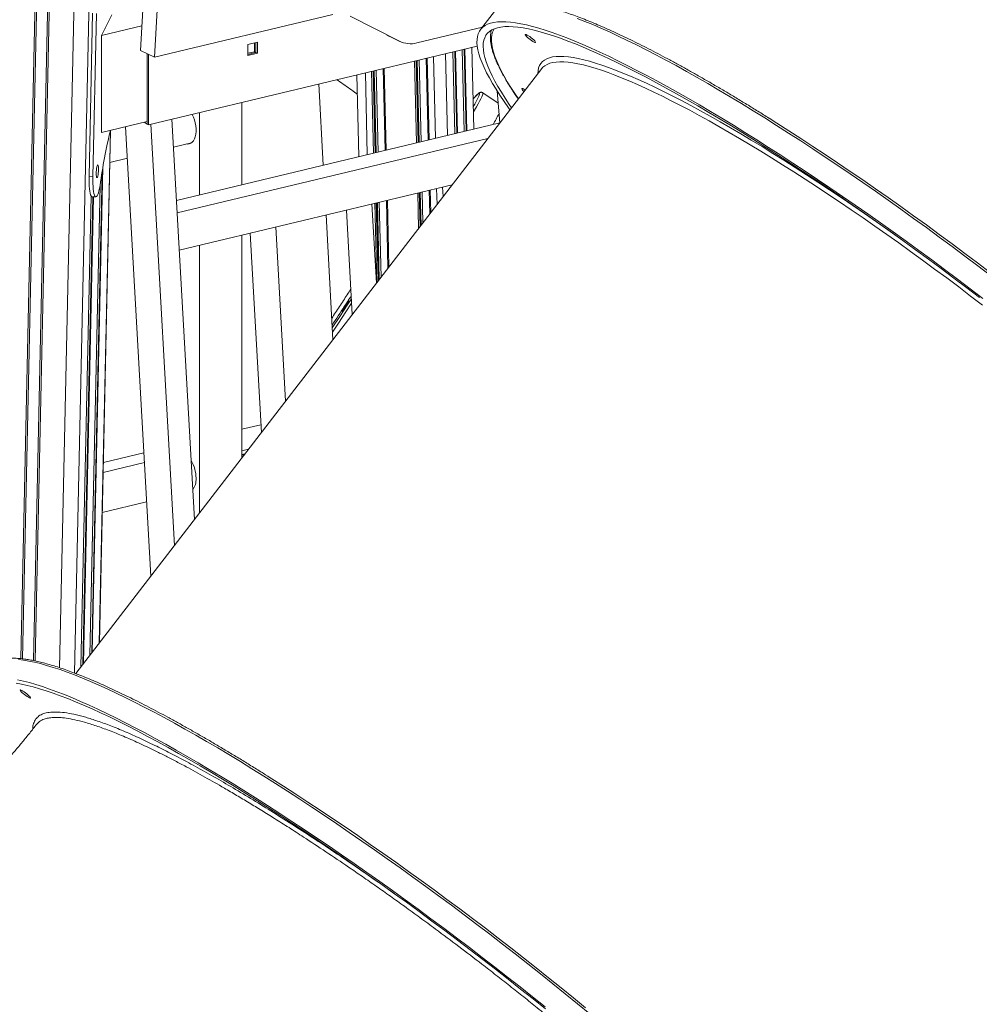
# Model space of a CAD drawing. Units: millimetres. Extents: x -8803 to 20490, y -9674 to 6500.
# Drawn here: x 9967 to 10711, y -6750 to -5987 of the extents above; entities that cross this region are included whole.
import ezdxf

# ---------------------------------------------------------------- set-up
doc = ezdxf.new("R2010")
doc.units = ezdxf.units.MM

msp = doc.modelspace()

# ---------------------------------------------------------------- linework, layer by layer
at = {"color": 8, "linetype": 'Continuous', "lineweight": 15}
for p, q in [((10029.63, -3635.56), (9967.76, -6482.4)), ((10031.05, -3635.64), (9969.18, -6482.57)), ((10039.48, -3635.9), (9977.59, -6483.93)), ((10040.82, -3635.9), (9978.91, -6484.2)), ((10059.9, -3634.81), (9997.86, -6489.49)), ((10071.47, -3633.24), (10009.3, -6493.58)), ((10261.21, -6004.15), (10251.46, -5999.38)), ((10311.38, -6010.27), (10312.88, -6073.64)), ((10311.88, -6010.15), (10313.38, -6073.53)), ((10317.21, -6008.87), (10318.72, -6072.25)), ((10282.67, -6017.14), (10284.17, -6080.52)), ((10287.55, -6015.97), (10289.06, -6079.35)), ((10296.83, -6013.75), (10298.34, -6077.13)), ((10302.53, -6012.38), (10304.04, -6075.76)), ((10304.1, -6012.01), (10305.6, -6075.39)), ((10304.6, -6011.89), (10306.1, -6075.27)), ((10309.81, -6010.64), (10311.32, -6074.02)), ((10249.42, -6025.1), (10250.92, -6088.48)), ((10272.89, -6019.48), (10274.39, -6082.86)), ((10274.05, -6019.21), (10275.55, -6082.59)), ((10274.43, -6019.11), (10275.94, -6082.49)), ((10274.9, -6019), (10276.41, -6082.38)), ((10276.4, -6018.64), (10277.9, -6082.02)), ((10234.75, -6028.62), (10236.26, -6092)), ((10239.64, -6027.45), (10241.14, -6090.83)), ((10240.8, -6027.17), (10242.3, -6090.55)), ((10241.19, -6027.08), (10242.69, -6090.45)), ((10241.66, -6026.96), (10243.16, -6090.34)), ((10243.15, -6026.61), (10244.65, -6089.98)), ((10037.21, -6073.21), (10028.58, -6470.28)), ((10031.34, -6101.85), (10023.18, -6477.3)), ((10030.78, -6105.2), (10022.68, -6477.94)), ((10029.13, -6115.99), (10021.22, -6479.84)), ((10022.25, -6124.14), (10014.32, -6488.79)), ((10023.65, -6124.68), (10015.78, -6486.89)), ((10024.14, -6124.71), (10016.28, -6486.25)), ((10275.31, -6121.7), (10275.97, -6149.23)), ((10276.47, -6121.43), (10277.1, -6147.76)), ((10276.86, -6121.33), (10277.48, -6147.27)), ((10277.33, -6121.22), (10277.93, -6146.68)), ((10278.82, -6120.86), (10279.39, -6144.79)), ((10285.09, -6119.36), (10285.51, -6136.85)), ((10289.98, -6118.19), (10290.28, -6130.66)), ((10242.07, -6129.67), (10243.53, -6191.33)), ((10243.23, -6129.39), (10244.66, -6189.86)), ((10243.61, -6129.3), (10245.04, -6189.37)), ((10244.08, -6129.18), (10245.5, -6188.77)), ((10245.58, -6128.83), (10246.95, -6186.88)), ((10251.84, -6127.32), (10253.07, -6178.95)), ((10141.04, -6324.33), (10138.98, -6324.82))]:
    msp.add_line(p, q, dxfattribs=at)
at = {"color": 7, "linetype": 'Continuous', "lineweight": 15}
for p, q in [((10108.05, -5127.56), (10060.59, -6011.23)), ((10118.95, -5132.88), (10071.48, -6016.55)), ((10020.67, -6109.06), (10023.42, -5982.48)), ((10023.62, -6109.24), (10026.37, -5982.66)), ((10038.42, -5983.6), (10033.09, -5993.94)), ((10071.48, -6016.55), (10209.67, -5983.46)), ((10223.07, -5984.81), (10261.21, -6004.15)), ((10334.87, -5981.03), (10324.04, -5995.1)), ((10061.61, -5992.19), (10030.29, -5999.69)), ((10033.15, -5994.15), (10030.29, -5999.69)), ((10033.09, -5993.94), (10033.09, -5994.27)), ((10033.09, -5994.15), (10033.15, -5994.15)), ((10274.61, -6005.5), (10325.4, -5993.33)), ((10030.29, -5999.69), (10030.29, -6074.87)), ((10251.69, -5999.5), (10261.44, -6004.26)), ((10066.71, -6068.86), (10321.47, -6007.85)), ((10151.11, -6004.95), (10143.73, -6006.72)), ((10143.73, -6006.72), (10143.73, -6015.18)), ((10148.81, -6005.5), (10148.81, -6012.29)), ((10149.96, -6012.85), (10149.96, -6005.23)), ((10151.11, -6013.41), (10151.11, -6004.95)), ((10318.89, -6072.21), (10317.38, -6008.83)), ((10071.48, -6016.55), (10060.59, -6011.23)), ((10065.56, -6013.66), (10065.56, -6066.42)), ((10066.71, -6014.22), (10066.71, -6068.86)), ((10148.81, -6012.29), (10143.73, -6013.51)), ((10143.73, -6014.34), (10149.96, -6012.85)), ((10143.73, -6015.18), (10151.11, -6013.41)), ((10149.96, -6012.85), (10148.81, -6012.29)), ((10149.96, -6012.85), (10151.11, -6013.41)), ((10281.85, -6017.34), (10283.36, -6080.72)), ((10304.1, -6075.75), (10302.6, -6012.37)), ((10311.38, -6074), (10309.88, -6010.63)), ((10371.41, -6025.37), (10010.32, -6493.97)), ((10248.61, -6025.3), (10250.11, -6088.68)), ((10275.96, -6082.49), (10274.45, -6019.11)), ((10372.14, -6024.52), (10371.41, -6025.37)), ((10228.25, -6030.17), (10229.75, -6093.55)), ((10242.71, -6090.45), (10241.2, -6027.07)), ((10198.67, -6037.26), (10202.14, -6100.17)), ((10337.74, -6052.17), (10325.78, -6044.06)), ((10339.02, -6067.38), (10336.96, -6042.89)), ((10138.98, -6051.55), (10138.98, -6115.29)), ((10106.22, -6059.4), (10106.22, -6123.14)), ((10065.56, -6066.42), (10030.29, -6074.87)), ((10068.5, -6418.47), (10048.97, -6070.39)), ((10063.43, -6066.93), (10065.56, -6068.3)), ((10065.56, -6066.42), (10065.56, -6068.3)), ((10066.71, -6068.86), (10065.56, -6068.3)), ((10068.47, -6068.44), (10086.78, -6394.75)), ((10084.86, -6064.52), (10102.26, -6374.66)), ((10088.39, -6127.41), (10339.04, -6067.38)), ((10028.69, -6470.13), (10037.32, -6073.18)), ((10086.08, -6086.24), (10099.95, -6082.92)), ((10088.93, -6137.1), (10329.76, -6079.42)), ((10036.78, -6098.04), (10050.34, -6094.8)), ((10020.67, -6109.06), (10023.62, -6109.24)), ((10021.28, -6479.76), (10029.19, -6115.57)), ((10090.55, -6165.95), (10302.12, -6115.28)), ((10294.62, -6117.08), (10295.03, -6124.49)), ((10014.38, -6488.71), (10022.3, -6124.22)), ((10022.91, -6124.63), (10025.86, -6124.81)), ((10277.49, -6147.25), (10276.88, -6121.33)), ((10284.28, -6119.56), (10284.71, -6137.88)), ((10243.29, -6191.64), (10239.84, -6130.2)), ((10245.06, -6189.35), (10243.63, -6129.29)), ((10251.03, -6127.52), (10252.28, -6179.97)), ((10204.26, -6138.72), (10209.59, -6235.37)), ((10220.07, -6134.93), (10224.62, -6215.87)), ((10138.98, -6154.35), (10138.98, -6327)), ((10145.53, -6152.78), (10154.2, -6307.26)), ((10172.87, -6283.03), (10165.3, -6148.05)), ((10106.22, -6162.2), (10106.22, -6369.52)), ((10138.98, -6304.78), (10153.86, -6301.22)), ((10031.73, -6330.47), (10063.14, -6322.94)), ((10138.98, -6321.48), (10144.2, -6320.23)), ((10063.56, -6330.47), (10031.56, -6338.14)), ((10141.55, -6323.68), (10138.98, -6324.29)), ((10030.89, -6369.15), (10065.27, -6360.91)), ((9980.95, -6532.42), (9980.1, -6533.25))]:
    msp.add_line(p, q, dxfattribs=at)
at = {"color": 8, "linetype": 'Continuous', "lineweight": 15, "flags": 128}
for points in [[(10719.19, -6185.56), (10709.29, -6178.04), (10699.36, -6170.57), (10689.42, -6163.17), (10679.47, -6155.83), (10669.54, -6148.57), (10659.61, -6141.4), (10649.7, -6134.31), (10639.82, -6127.31), (10629.98, -6120.41), (10620.18, -6113.61), (10610.44, -6106.93), (10600.75, -6100.35), (10591.13, -6093.9), (10581.58, -6087.57), (10572.11, -6081.37), (10562.74, -6075.31), (10553.46, -6069.38), (10544.29, -6063.6), (10535.23, -6057.97), (10526.28, -6052.49), (10517.47, -6047.17), (10508.78, -6042.01), (10500.24, -6037.01), (10491.84, -6032.19), (10483.6, -6027.53), (10475.51, -6023.06), (10467.59, -6018.77), (10459.85, -6014.66), (10452.28, -6010.73), (10444.9, -6007), (10437.71, -6003.46), (10430.71, -6000.12), (10423.92, -5996.98), (10417.33, -5994.04), (10410.96, -5991.3), (10404.8, -5988.77), (10398.87, -5986.45)], [(10334.63, -5994.52), (10334.27, -5995.12), (10333.4, -5997.01), (10332.81, -5999.11), (10332.5, -6001.41), (10332.47, -6003.93), (10332.72, -6006.65), (10333.25, -6009.58), (10334.06, -6012.7), (10335.15, -6016.03), (10336.51, -6019.55), (10338.16, -6023.27), (10340.08, -6027.17), (10342.27, -6031.26), (10344.73, -6035.54), (10347.47, -6040), (10350.47, -6044.63), (10353.32, -6048.84)], [(10368.38, -6029.3), (10368.38, -6029.25), (10368.54, -6026.96), (10368.98, -6024.88), (10369.71, -6023.02), (10370.71, -6021.37), (10371.99, -6019.93), (10373.55, -6018.71), (10375.38, -6017.7), (10377.49, -6016.91), (10379.87, -6016.34), (10382.52, -6015.99), (10385.44, -6015.86), (10388.62, -6015.95), (10392.07, -6016.26), (10395.78, -6016.79), (10399.74, -6017.53), (10403.95, -6018.49), (10408.41, -6019.67), (10413.12, -6021.07), (10418.07, -6022.68), (10423.25, -6024.51), (10428.67, -6026.54), (10434.31, -6028.79), (10440.17, -6031.24), (10446.25, -6033.9), (10452.53, -6036.76), (10459.03, -6039.82), (10465.72, -6043.08), (10472.6, -6046.54), (10479.67, -6050.18), (10486.92, -6054.02), (10494.35, -6058.04), (10501.94, -6062.24), (10509.69, -6066.62), (10517.59, -6071.17), (10525.64, -6075.89), (10533.83, -6080.78), (10542.15, -6085.82), (10550.59, -6091.03), (10559.15, -6096.38), (10567.82, -6101.88), (10576.59, -6107.53), (10585.45, -6113.31), (10594.39, -6119.22), (10603.41, -6125.26)], [(10602.19, -6128.63), (10593.19, -6122.61), (10584.28, -6116.72), (10575.44, -6110.96), (10566.7, -6105.33), (10558.06, -6099.85), (10549.53, -6094.51), (10541.12, -6089.33), (10532.83, -6084.3), (10524.67, -6079.44), (10516.65, -6074.74), (10508.78, -6070.21), (10501.06, -6065.85), (10493.5, -6061.67), (10486.11, -6057.68), (10478.89, -6053.87), (10471.85, -6050.25), (10465.01, -6046.82), (10458.35, -6043.58), (10451.89, -6040.55), (10445.65, -6037.71), (10439.61, -6035.08), (10433.78, -6032.66), (10428.18, -6030.44), (10422.81, -6028.44), (10417.67, -6026.64), (10412.77, -6025.06), (10408.11, -6023.7), (10403.69, -6022.55), (10399.52, -6021.62), (10395.61, -6020.91), (10391.95, -6020.41), (10388.55, -6020.14), (10385.42, -6020.09), (10382.55, -6020.25), (10379.95, -6020.64), (10377.63, -6021.24), (10375.57, -6022.07), (10373.79, -6023.11), (10372.29, -6024.37), (10372.14, -6024.52)], [(10325.78, -6044.06), (10325.82, -6044.09), (10325.89, -6044.43), (10325.76, -6045.06), (10325.43, -6045.98), (10324.91, -6047.19), (10324.2, -6048.69), (10323.29, -6050.47), (10322.18, -6052.54), (10320.88, -6054.9), (10319.38, -6057.53), (10318.57, -6058.94)], [(10322.58, -6046.7), (10322.91, -6045.82), (10323.09, -6045.11), (10323.08, -6044.69), (10322.86, -6044.56), (10322.45, -6044.73), (10321.84, -6045.18), (10321.04, -6045.93), (10320.03, -6046.97), (10319.88, -6047.14)], [(10713.07, -6208.6), (10703.8, -6201.53), (10694.52, -6194.5), (10685.22, -6187.54), (10675.91, -6180.64), (10666.6, -6173.82), (10657.3, -6167.08), (10648.02, -6160.42), (10638.77, -6153.86), (10629.55, -6147.39), (10620.38, -6141.02), (10611.25, -6134.77), (10602.19, -6128.63)], [(10603.41, -6125.26), (10612.5, -6131.41), (10621.65, -6137.69), (10630.85, -6144.07), (10640.1, -6150.55), (10649.3, -6157.08)], [(10224.12, -6207.06), (10219.67, -6213.81), (10213.88, -6222.59), (10209.27, -6229.58)], [(10408.62, -6757.59), (10399.18, -6749.82), (10389.65, -6742.05), (10380.04, -6734.3), (10370.37, -6726.57), (10360.63, -6718.87), (10350.84, -6711.19), (10341.01, -6703.56), (10331.14, -6695.97), (10321.24, -6688.42), (10311.32, -6680.94), (10301.38, -6673.51), (10291.44, -6666.15), (10281.5, -6658.87), (10271.56, -6651.67), (10261.65, -6644.55), (10251.76, -6637.52), (10241.91, -6630.58), (10232.09, -6623.75), (10222.33, -6617.03), (10212.62, -6610.42), (10202.97, -6603.92), (10193.4, -6597.55), (10183.91, -6591.31), (10174.5, -6585.2), (10165.19, -6579.23), (10155.98, -6573.4), (10146.88, -6567.71), (10137.9, -6562.18), (10129.04, -6556.81), (10120.31, -6551.59), (10111.72, -6546.54), (10103.27, -6541.66), (10094.98, -6536.95), (10086.84, -6532.42), (10078.86, -6528.06), (10071.06, -6523.89), (10063.43, -6519.91), (10055.99, -6516.11), (10048.73, -6512.51), (10041.67, -6509.1), (10034.81, -6505.89), (10028.15, -6502.88), (10021.71, -6500.08), (10015.48, -6497.48), (10009.47, -6495.08), (10003.69, -6492.9), (9998.14, -6490.93), (9992.82, -6489.17), (9987.74, -6487.62), (9982.9, -6486.29), (9978.31, -6485.18), (9973.97, -6484.28), (9969.89, -6483.6), (9966.06, -6483.14)]]:
    msp.add_lwpolyline(points, dxfattribs=at)
at = {"color": 7, "linetype": 'Continuous', "lineweight": 15, "flags": 128}
for points in [[(10346.81, -6057.29), (10345.75, -6055.83), (10342.24, -6050.84), (10339, -6046.03), (10336.02, -6041.38), (10333.3, -6036.92), (10330.86, -6032.63), (10328.69, -6028.53), (10326.8, -6024.62), (10325.18, -6020.9), (10323.84, -6017.37), (10322.77, -6014.03), (10321.99, -6010.9), (10321.48, -6007.97), (10321.26, -6005.24), (10321.31, -6002.72), (10321.65, -6000.41), (10322.26, -5998.31), (10323.16, -5996.41), (10324.33, -5994.73), (10325.78, -5993.27), (10327.51, -5992.02), (10329.51, -5990.99), (10331.78, -5990.18), (10334.33, -5989.58), (10337.15, -5989.2), (10340.23, -5989.04), (10343.58, -5989.1), (10347.19, -5989.38), (10351.07, -5989.88), (10355.19, -5990.59), (10359.57, -5991.53), (10364.21, -5992.68), (10369.08, -5994.05), (10374.2, -5995.63), (10379.56, -5997.42), (10385.15, -5999.43), (10390.97, -6001.65), (10397.02, -6004.08), (10403.28, -6006.71), (10409.76, -6009.55), (10416.45, -6012.59), (10423.35, -6015.83), (10430.44, -6019.27), (10437.73, -6022.91), (10445.2, -6026.74), (10452.86, -6030.75), (10460.69, -6034.95), (10468.7, -6039.34), (10476.86, -6043.9), (10485.18, -6048.64), (10493.65, -6053.55), (10502.27, -6058.63), (10511.02, -6063.87), (10519.9, -6069.27), (10528.91, -6074.83), (10538.02, -6080.54), (10547.25, -6086.39), (10556.58, -6092.39), (10566, -6098.52), (10575.51, -6104.79), (10585.09, -6111.18), (10594.75, -6117.69), (10604.47, -6124.32), (10614.24, -6131.06), (10624.06, -6137.91), (10633.92, -6144.86), (10643.82, -6151.91), (10653.73, -6159.04), (10663.67, -6166.26), (10673.61, -6173.56), (10683.55, -6180.92), (10693.49, -6188.36), (10703.41, -6195.86), (10713.3, -6203.41)], [(10348.07, -6055.65), (10346.3, -6053.09), (10343.1, -6048.32), (10340.18, -6043.73), (10337.52, -6039.31), (10335.14, -6035.08), (10333.02, -6031.03), (10331.19, -6027.17), (10329.63, -6023.5), (10328.35, -6020.03), (10327.35, -6016.75), (10326.63, -6013.68), (10326.19, -6010.81), (10326.04, -6008.14), (10326.16, -6005.68), (10326.56, -6003.43), (10327.25, -6001.4), (10328.22, -5999.57), (10329.46, -5997.96), (10330.99, -5996.57), (10332.79, -5995.39), (10334.87, -5994.43), (10337.22, -5993.69), (10339.84, -5993.17), (10342.74, -5992.87), (10345.9, -5992.78), (10349.33, -5992.92), (10353.02, -5993.28), (10356.97, -5993.85), (10361.18, -5994.65), (10365.63, -5995.67), (10370.34, -5996.9), (10375.3, -5998.35), (10380.49, -6000.01), (10385.93, -6001.89), (10391.59, -6003.98), (10397.49, -6006.28), (10403.6, -6008.79), (10409.94, -6011.51), (10416.49, -6014.43), (10423.25, -6017.55), (10430.21, -6020.88), (10437.37, -6024.4), (10444.72, -6028.12), (10452.26, -6032.02), (10459.97, -6036.12), (10467.86, -6040.4), (10475.91, -6044.86), (10484.13, -6049.5), (10492.49, -6054.32), (10501.01, -6059.3), (10509.66, -6064.45), (10518.45, -6069.76), (10527.37, -6075.23), (10536.4, -6080.86), (10545.54, -6086.63), (10554.79, -6092.55), (10564.14, -6098.6), (10573.57, -6104.79), (10583.08, -6111.11), (10592.67, -6117.55), (10602.32, -6124.12), (10612.04, -6130.79), (10621.8, -6137.58), (10631.6, -6144.46), (10641.44, -6151.45), (10651.31, -6158.53), (10661.19, -6165.69), (10671.09, -6172.93), (10680.98, -6180.25), (10690.87, -6187.63), (10700.75, -6195.08), (10710.61, -6202.59)], [(10363.6, -6003.66), (10364.61, -6004.3), (10365.47, -6004.76), (10366.12, -6005.02), (10366.52, -6005.04), (10366.62, -6004.84), (10366.43, -6004.43), (10365.96, -6003.82), (10365.24, -6003.08), (10364.32, -6002.26), (10363.28, -6001.41), (10362.2, -6000.6), (10361.14, -5999.89), (10360.2, -5999.33), (10359.43, -5998.97), (10358.91, -5998.82), (10358.66, -5998.91), (10358.7, -5999.22), (10359.04, -5999.74), (10359.64, -6000.42), (10360.46, -6001.21), (10361.45, -6002.05), (10362.52, -6002.89), (10363.6, -6003.66)], [(10358.67, -6041.9), (10358.41, -6041.73), (10357.46, -6041.18), (10356.7, -6040.81), (10356.17, -6040.67), (10355.92, -6040.76), (10355.97, -6041.07), (10356.3, -6041.58), (10356.91, -6042.26), (10357.73, -6043.05), (10357.76, -6043.08)], [(10319.88, -6047.14), (10318.84, -6048.29), (10318.33, -6048.87)], [(10096.53, -6083.73), (10097.08, -6083.78), (10098.35, -6083.66), (10099.53, -6083.18), (10100.61, -6082.37), (10101.54, -6081.23), (10102.32, -6079.8), (10102.91, -6078.12), (10103.32, -6076.21), (10103.53, -6074.13), (10103.53, -6071.92), (10103.32, -6069.64), (10102.91, -6067.33), (10102.32, -6065.06), (10101.54, -6062.88), (10100.61, -6060.83), (10100.57, -6060.75)], [(10547.6, -6063.81), (10553.53, -6067.54), (10562.78, -6073.44), (10572.14, -6079.48), (10581.59, -6085.65), (10591.12, -6091.96), (10600.73, -6098.39), (10610.41, -6104.95), (10620.15, -6111.62), (10629.94, -6118.39), (10639.77, -6125.28), (10649.65, -6132.26), (10659.55, -6139.34), (10669.47, -6146.5), (10679.41, -6153.75), (10689.35, -6161.08), (10699.29, -6168.47), (10709.22, -6175.93), (10719.13, -6183.45)], [(10099.12, -6083.39), (10098.72, -6083.39), (10098.17, -6083.34)], [(10027.93, -6103.75), (10027.93, -6102.48), (10027.86, -6101.38), (10027.73, -6100.54), (10027.56, -6100.02), (10027.35, -6099.86), (10027.11, -6100.06), (10026.88, -6100.63), (10026.66, -6101.5), (10026.47, -6102.63), (10026.32, -6103.92), (10026.23, -6105.27), (10026.2, -6106.6), (10026.24, -6107.79), (10026.33, -6108.77), (10026.48, -6109.46), (10026.68, -6109.8), (10026.9, -6109.78), (10027.14, -6109.39), (10027.37, -6108.66), (10027.58, -6107.65), (10027.75, -6106.44), (10027.87, -6105.1), (10027.93, -6103.75)], [(10022.91, -6124.63), (10022.59, -6124.51), (10022.17, -6124.02), (10021.8, -6123.17), (10021.46, -6121.96), (10021.18, -6120.43), (10020.95, -6118.6), (10020.79, -6116.51), (10020.68, -6114.19), (10020.64, -6111.69), (10020.67, -6109.06)], [(10029.16, -6115.8), (10028.76, -6117.98), (10028.33, -6119.92), (10027.87, -6121.57), (10027.4, -6122.91), (10026.92, -6123.91), (10026.45, -6124.54), (10025.99, -6124.8), (10025.54, -6124.69), (10025.13, -6124.2), (10024.75, -6123.35), (10024.42, -6122.14), (10024.14, -6120.61), (10023.91, -6118.78), (10023.74, -6116.69), (10023.64, -6114.37), (10023.6, -6111.87), (10023.62, -6109.24)], [(10209.09, -6226.15), (10209.09, -6226.15), (10214.92, -6217.3), (10220.65, -6208.61), (10223.93, -6203.62)], [(10218.89, -6209.84), (10219.65, -6208.72), (10220.39, -6207.64), (10221.05, -6206.7), (10221.57, -6205.96), (10221.93, -6205.48), (10222.09, -6205.29), (10222.04, -6205.41), (10221.79, -6205.82), (10221.36, -6206.5), (10220.77, -6207.4), (10220.07, -6208.45), (10219.31, -6209.57), (10218.55, -6210.68), (10217.85, -6211.7), (10217.25, -6212.55), (10216.81, -6213.17), (10216.55, -6213.51), (10216.49, -6213.54), (10216.64, -6213.27), (10216.99, -6212.72), (10217.5, -6211.92), (10218.15, -6210.94), (10218.89, -6209.84)], [(9964.27, -6501.52), (9968.39, -6502.25), (9972.77, -6503.19), (9977.4, -6504.35), (9982.27, -6505.72), (9987.38, -6507.32), (9992.74, -6509.12), (9998.33, -6511.14), (10004.15, -6513.37), (10010.19, -6515.82), (10016.45, -6518.46), (10022.93, -6521.32), (10029.62, -6524.38), (10036.52, -6527.63), (10043.61, -6531.09), (10050.9, -6534.74), (10058.37, -6538.59), (10066.03, -6542.62), (10073.86, -6546.84), (10081.86, -6551.24), (10090.02, -6555.82), (10098.34, -6560.58), (10106.8, -6565.51), (10115.41, -6570.6), (10124.16, -6575.86), (10133.03, -6581.28), (10142.02, -6586.85), (10151.13, -6592.57), (10160.35, -6598.44), (10169.66, -6604.45), (10179.06, -6610.6), (10188.55, -6616.87), (10198.12, -6623.28)], [(9965.27, -6498.77), (9969.74, -6499.77), (9974.45, -6501), (9979.41, -6502.43), (9984.61, -6504.09), (9990.05, -6505.95), (9995.71, -6508.03), (10001.61, -6510.32), (10007.73, -6512.82), (10014.07, -6515.52), (10020.62, -6518.43), (10027.38, -6521.54), (10034.34, -6524.84), (10041.5, -6528.35), (10048.85, -6532.05), (10056.39, -6535.94), (10064.1, -6540.02), (10071.99, -6544.28), (10080.05, -6548.72), (10088.27, -6553.35), (10096.64, -6558.14), (10105.16, -6563.11), (10113.82, -6568.24), (10122.62, -6573.54), (10131.54, -6578.99), (10140.58, -6584.6), (10149.74, -6590.36), (10159, -6596.26), (10168.36, -6602.3), (10177.81, -6608.48), (10187.34, -6614.79), (10196.95, -6621.22)], [(9968.5, -6507.04), (9969.38, -6507.52), (9970.4, -6508.17), (9971.48, -6508.95), (9972.55, -6509.79), (9973.52, -6510.63), (9974.33, -6511.41), (9974.91, -6512.08), (9975.23, -6512.58), (9975.25, -6512.87), (9974.97, -6512.94), (9974.42, -6512.78), (9973.64, -6512.4), (9972.69, -6511.83), (9971.63, -6511.1), (9970.54, -6510.29), (9969.51, -6509.44), (9968.61, -6508.62), (9967.91, -6507.89), (9967.46, -6507.3), (9967.29, -6506.9), (9967.42, -6506.72), (9967.83, -6506.76), (9968.5, -6507.04)], [(10158.57, -6573.15), (10162.17, -6575.43), (10171.43, -6581.32), (10180.79, -6587.36), (10190.24, -6593.54), (10199.77, -6599.85), (10209.38, -6606.28), (10219.06, -6612.83), (10228.8, -6619.5), (10238.59, -6626.28), (10248.42, -6633.16), (10258.3, -6640.15), (10268.2, -6647.22), (10278.12, -6654.39), (10288.06, -6661.64), (10298, -6668.96), (10307.94, -6676.35), (10317.87, -6683.81), (10327.78, -6691.33), (10337.67, -6698.9), (10347.52, -6706.52), (10357.33, -6714.18), (10367.08, -6721.87), (10376.78, -6729.59), (10386.42, -6737.33), (10395.98, -6745.09), (10405.46, -6752.86)], [(10196.95, -6621.22), (10206.63, -6627.77), (10216.37, -6634.44), (10226.16, -6641.22), (10235.99, -6648.1), (10245.87, -6655.08), (10255.77, -6662.16), (10265.69, -6669.32), (10275.63, -6676.57), (10285.57, -6683.89), (10295.51, -6691.28), (10305.44, -6698.74), (10315.36, -6706.25), (10325.24, -6713.82), (10335.1, -6721.44), (10344.91, -6729.09), (10354.67, -6736.78), (10364.38, -6744.5), (10374.02, -6752.24)], [(10198.12, -6623.28), (10207.75, -6629.8), (10217.44, -6636.44), (10227.19, -6643.19), (10236.98, -6650.04), (10246.81, -6657), (10256.67, -6664.04), (10266.54, -6671.18), (10276.44, -6678.39), (10286.33, -6685.69), (10296.23, -6693.05), (10306.11, -6700.48), (10315.97, -6707.96), (10325.81, -6715.5), (10335.61, -6723.09), (10345.37, -6730.71), (10355.08, -6738.37), (10364.74, -6746.06), (10374.32, -6753.77)]]:
    msp.add_lwpolyline(points, dxfattribs=at)
at = {"color": 7, "linetype": 'Continuous', "lineweight": 15}
for centre, radius, start, end in [((10269.74, -5986.72), 19.4, 243.92688, 284.55841), ((10244.48, -6011.93), 85.49, 329.93727, 336.00211), ((10140.22, -5955.92), 223.92, 329.7681, 332.26467), ((10481.24, -6178.7), 456.43, 166.63892, 172.07864), ((10076.92, -6342.72), 26.63, 359.97448, 31.23744), ((10090.23, -6343.73), 13.36, 323.50605, 4.27851)]:
    msp.add_arc(centre, radius, start, end, dxfattribs=at)
for points, knots in [([(10547.44, -6063.67), (10546.05, -6062.8), (10541.77, -6060.11), (10534.7, -6055.74), (10526.24, -6050.57), (10517.9, -6045.55), (10509.68, -6040.68), (10501.59, -6035.95), (10493.63, -6031.38), (10485.8, -6026.96), (10478.12, -6022.7), (10470.58, -6018.61), (10463.2, -6014.68), (10455.98, -6010.91), (10448.92, -6007.32), (10442.02, -6003.9), (10435.31, -6000.66), (10428.77, -5997.59), (10422.41, -5994.71), (10416.23, -5992), (10410.25, -5989.48), (10404.46, -5987.15), (10398.87, -5985), (10393.49, -5983.04), (10388.3, -5981.28), (10383.33, -5979.7), (10378.56, -5978.32), (10374.01, -5977.14), (10369.67, -5976.15), (10365.54, -5975.36), (10361.64, -5974.77), (10357.95, -5974.38), (10354.49, -5974.2), (10351.24, -5974.23), (10348.22, -5974.47), (10345.43, -5974.93), (10342.88, -5975.61), (10340.57, -5976.51), (10338.55, -5977.65), (10337.19, -5978.58), (10336.59, -5979.21), (10336.49, -5979.31)], [0, 0, 0, 0, 0.012711, 0.039186, 0.065663, 0.092141, 0.118621, 0.145103, 0.171587, 0.198073, 0.224562, 0.251053, 0.277548, 0.304047, 0.33055, 0.357057, 0.38357, 0.410089, 0.436614, 0.463148, 0.489691, 0.516244, 0.54281, 0.569389, 0.595986, 0.622601, 0.64924, 0.675904, 0.7026, 0.729331, 0.756103, 0.782918, 0.809778, 0.836677, 0.863594, 0.890465, 0.917194, 0.943641, 0.969652, 0.995129, 1, 1, 1, 1]), ([(10332.49, -5995.58), (10332.35, -5996), (10332, -5997.14), (10331.72, -5999.16), (10331.61, -6001.65), (10331.78, -6004.33), (10332.21, -6007.2), (10332.9, -6010.26), (10333.87, -6013.48), (10335.09, -6016.88), (10336.56, -6020.44), (10338.29, -6024.15), (10340.26, -6028.03), (10342.48, -6032.07), (10344.95, -6036.26), (10347.66, -6040.61), (10350.41, -6044.82), (10352.37, -6047.65), (10353.25, -6048.93)], [0, 0, 0, 0, 0.037189, 0.099061, 0.162221, 0.226528, 0.291652, 0.35724, 0.42302, 0.488807, 0.554513, 0.620113, 0.685604, 0.750993, 0.816292, 0.881512, 0.946664, 1, 1, 1, 1]), ([(10228.6, -6045.11), (10227.08, -6044.05), (10222.09, -6040.55), (10216.78, -6036.81), (10213.01, -6034.14), (10212.68, -6033.9)], [0, 0, 0, 0, 0.2847185, 0.9364928, 1, 1, 1, 1]), ([(10325.77, -6044.06), (10325.54, -6043.94), (10325.05, -6043.68), (10324.36, -6043.67), (10323.82, -6043.77), (10323.35, -6043.97), (10322.85, -6044.26), (10322.23, -6044.74), (10321.41, -6045.5), (10320.66, -6046.24), (10320.16, -6046.8), (10320.04, -6046.93)], [0, 0, 0, 0, 0.0570089, 0.1164444, 0.1796384, 0.2564778, 0.3613225, 0.5247679, 0.7377137, 0.9391888, 1, 1, 1, 1]), ([(10223.81, -6201.44), (10222.02, -6204.18), (10217.27, -6211.47), (10212.16, -6219.25), (10208.97, -6224.11)], [0, 0, 0, 0, 0.376117, 1, 1, 1, 1]), ([(10158.43, -6573.03), (10157.19, -6572.25), (10153.05, -6569.63), (10146.11, -6565.33), (10137.62, -6560.12), (10129.24, -6555.05), (10120.98, -6550.13), (10112.85, -6545.35), (10104.84, -6540.73), (10096.97, -6536.26), (10089.24, -6531.95), (10081.66, -6527.8), (10074.23, -6523.82), (10066.95, -6520), (10059.84, -6516.35), (10052.89, -6512.88), (10046.11, -6509.58), (10039.52, -6506.45), (10033.1, -6503.51), (10026.86, -6500.74), (10020.82, -6498.16), (10014.97, -6495.77), (10009.31, -6493.56), (10003.86, -6491.54), (9998.61, -6489.71), (9993.57, -6488.08), (9988.73, -6486.63), (9984.11, -6485.38), (9979.7, -6484.33), (9975.51, -6483.48), (9971.53, -6482.82), (9967.77, -6482.37), (9964.24, -6482.12), (9960.92, -6482.08), (9957.83, -6482.25), (9954.96, -6482.64), (9952.33, -6483.25), (9949.94, -6484.08), (9947.82, -6485.14), (9946.24, -6486.16), (9945.45, -6486.92), (9945.2, -6487.16)], [0, 0, 0, 0, 0.01121, 0.037515, 0.063821, 0.090129, 0.116438, 0.14275, 0.169063, 0.195378, 0.221696, 0.248017, 0.274341, 0.300669, 0.327, 0.353336, 0.379677, 0.406023, 0.432376, 0.458737, 0.485106, 0.511486, 0.537877, 0.564281, 0.590701, 0.61714, 0.643599, 0.670084, 0.696598, 0.723146, 0.749732, 0.776361, 0.803035, 0.82975, 0.856493, 0.883214, 0.90983, 0.936216, 0.962216, 0.987705, 1, 1, 1, 1]), ([(9980.07, -6533.22), (9979.85, -6533.5), (9977.85, -6536.08), (9973.96, -6540.96), (9968.34, -6547.84), (9962.56, -6554.68), (9956.64, -6561.48), (9950.58, -6568.23), (9944.4, -6574.91), (9938.1, -6581.53), (9931.69, -6588.06), (9925.18, -6594.49), (9918.58, -6600.83), (9911.89, -6607.05), (9905.14, -6613.15), (9898.33, -6619.12), (9891.47, -6624.96), (9884.57, -6630.65), (9877.64, -6636.18), (9870.7, -6641.56), (9863.75, -6646.78), (9856.82, -6651.82), (9849.9, -6656.69), (9843.01, -6661.38), (9836.16, -6665.88), (9829.38, -6670.2), (9822.65, -6674.32), (9816.01, -6678.25), (9809.84, -6681.78), (9805.92, -6683.92), (9804.16, -6684.88)], [0, 0, 0, 0, 0.004483, 0.04164, 0.078856, 0.116144, 0.153495, 0.190898, 0.228343, 0.265821, 0.303321, 0.340832, 0.378343, 0.415842, 0.453318, 0.49076, 0.528159, 0.565505, 0.602789, 0.64, 0.67713, 0.71417, 0.751112, 0.787948, 0.824671, 0.861274, 0.897751, 0.934098, 0.970309, 1, 1, 1, 1]), ([(10026.02, -6530.33), (10029.34, -6531.49), (10035.99, -6533.82), (10047.06, -6538.32), (10058.82, -6543.47), (10067.31, -6547.55), (10071.55, -6549.59)], [0, 0, 0, 0, 0.249789, 0.5, 0.750211, 1, 1, 1, 1]), ([(10071.55, -6549.59), (10075.53, -6551.55), (10083.47, -6555.49), (10096.38, -6562.29), (10110.12, -6569.82), (10124.75, -6578.15), (10139.9, -6587.08), (10155.52, -6596.57), (10171.53, -6606.58), (10187.88, -6617.09), (10204.56, -6628.07), (10221.52, -6639.51), (10238.72, -6651.39), (10251.31, -6660.2), (10258.16, -6665.13), (10259.2, -6665.88)], [0, 0, 0, 0, 0.077651, 0.155301, 0.238057, 0.321074, 0.404223, 0.487372, 0.570389, 0.653144, 0.735899, 0.818915, 0.902063, 0.985212, 1, 1, 1, 1])]:
    msp.add_open_spline(points, degree=3, knots=knots, dxfattribs=at)
at = {"color": 8, "linetype": 'Continuous', "lineweight": 15}
for points, knots in [([(10208.68, -6218.89), (10210.69, -6215.83), (10214.79, -6209.57), (10219.72, -6202.04), (10222.59, -6197.64), (10223.51, -6196.22)], [0, 0, 0, 0, 0.394095, 0.804151, 1, 1, 1, 1]), ([(9977.07, -6537.02), (9977.06, -6536.94), (9976.93, -6535.26), (9977.58, -6532.66), (9979.08, -6529.28), (9981.66, -6526.73), (9985.18, -6524.92), (9989.68, -6523.9), (9995.12, -6523.65), (10001.5, -6524.15), (10008.78, -6525.42), (10016.86, -6527.4), (10022.97, -6529.35), (10026.02, -6530.33)], [0, 0, 0, 0, 0.0049938, 0.1046848, 0.2043758, 0.3039076, 0.4031266, 0.5023439, 0.601874, 0.7015633, 0.8012526, 0.9007827, 1, 1, 1, 1]), ([(10071.41, -6553.6), (10067.22, -6551.59), (10058.83, -6547.56), (10047.16, -6542.44), (10036.2, -6538.01), (10026.16, -6534.39), (10017.28, -6531.65), (10009.52, -6529.71), (10003.06, -6528.54), (9997.56, -6527.97), (9993, -6527.93), (9989.07, -6528.34), (9985.42, -6529.31), (9982.63, -6530.6), (9981.38, -6531.95), (9980.95, -6532.42)], [0, 0, 0, 0, 0.087911, 0.176191, 0.26477, 0.353725, 0.440685, 0.520257, 0.600047, 0.668607, 0.737306, 0.802509, 0.867831, 0.954792, 1, 1, 1, 1]), ([(10592.19, -7003.42), (10592.41, -7003.08), (10593.09, -7002.04), (10593.69, -7000), (10594.05, -6997.36), (10594, -6994.5), (10593.56, -6991.36), (10592.55, -6987.19), (10590.63, -6981.76), (10587.74, -6975.55), (10584.53, -6969.66), (10581.43, -6964.47), (10578.02, -6959.19), (10574.36, -6953.83), (10570.32, -6948.22), (10564.97, -6941.13), (10557.99, -6932.36), (10550.03, -6922.89), (10542.48, -6914.26), (10535.83, -6906.88), (10529.05, -6899.55), (10522.18, -6892.29), (10515, -6884.86), (10505.91, -6875.64), (10494.67, -6864.52), (10482.54, -6852.86), (10471.49, -6842.46), (10462.04, -6833.73), (10452.65, -6825.19), (10443.36, -6816.84), (10433.84, -6808.42), (10422.04, -6798.12), (10407.8, -6785.9), (10392.87, -6773.35), (10379.56, -6762.37), (10368.39, -6753.26), (10357.45, -6744.47), (10346.77, -6735.98), (10335.99, -6727.52), (10322.81, -6717.29), (10307.17, -6705.35), (10291.12, -6693.35), (10277.07, -6683.01), (10265.42, -6674.55), (10254.17, -6666.5), (10243.31, -6658.83), (10232.49, -6651.28), (10219.4, -6642.28), (10204.14, -6631.97), (10188.78, -6621.85), (10175.56, -6613.32), (10164.75, -6606.48), (10154.45, -6600.07), (10144.64, -6594.08), (10135, -6588.29), (10123.49, -6581.54), (10110.31, -6574.02), (10097.67, -6567.09), (10087.38, -6561.65), (10079.22, -6557.45), (10074.02, -6554.89), (10071.41, -6553.6)], [0, 0, 0, 0, 0.007931, 0.023895, 0.03837, 0.052844, 0.067392, 0.08194, 0.105854, 0.12985, 0.14579, 0.161754, 0.176228, 0.190703, 0.20525, 0.219798, 0.243712, 0.267708, 0.283648, 0.299612, 0.314086, 0.32856, 0.343108, 0.357656, 0.38157, 0.405566, 0.421505, 0.437469, 0.451943, 0.466418, 0.480965, 0.495513, 0.519427, 0.543423, 0.559363, 0.575326, 0.589801, 0.604275, 0.618823, 0.63337, 0.657284, 0.68128, 0.69722, 0.713184, 0.727658, 0.742132, 0.75668, 0.771228, 0.795142, 0.819138, 0.835078, 0.851042, 0.865516, 0.87999, 0.894538, 0.909086, 0.933, 0.956997, 0.971474, 0.985728, 1, 1, 1, 1])]:
    msp.add_open_spline(points, degree=3, knots=knots, dxfattribs=at)

doc.saveas('drawing.dxf')
